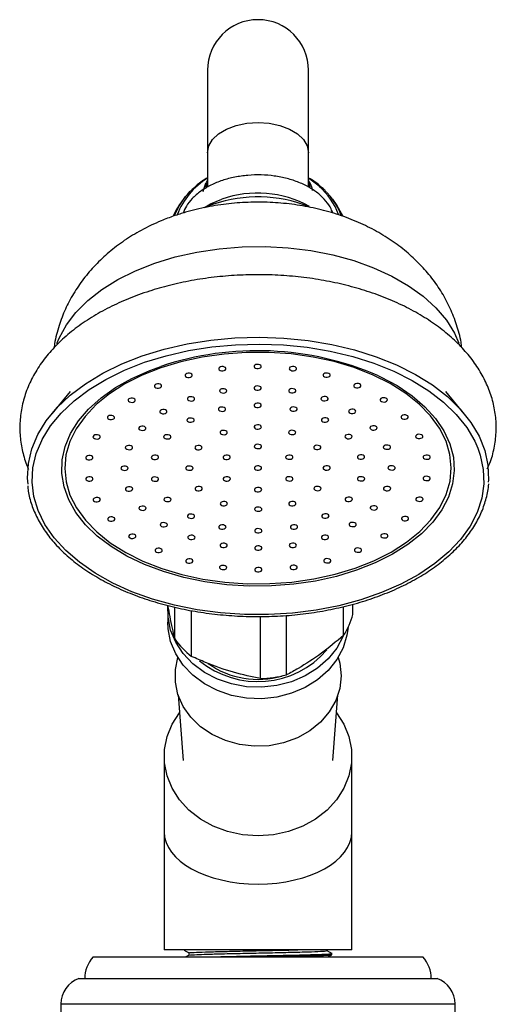
# Model space of a CAD drawing. Units: millimetres. Extents: x 12 to 1737, y 28 to 1251.
# Drawn here: x 987 to 1053, y 665 to 801 of the extents above; entities that cross this region are included whole.
import ezdxf

# ---------------------------------------------------------------- set-up
doc = ezdxf.new("R2010")
doc.units = ezdxf.units.MM
doc.header["$LTSCALE"] = 6

msp = doc.modelspace()

# ---------------------------------------------------------------- linework, layer by layer
at = {"color": 7, "linetype": 'Continuous', "lineweight": 25}
for p, q in [((1012.94, 793.91), (1012.94, 782.5)), ((1026.94, 782.5), (1026.94, 793.91)), ((1012.94, 782.5), (1012.94, 777.71)), ((1026.94, 777.73), (1026.94, 782.5)), ((1012.83, 777.76), (1012.94, 778.13)), ((1026.94, 778.13), (1027.06, 777.73)), ((1029.49, 776.97), (1029.97, 776.43)), ((1009.91, 776.43), (1009.63, 776.08)), ((1030.25, 776.08), (1029.97, 776.43)), ((1013.82, 775.4), (1013.15, 775.14)), ((993.91, 749.43), (991.37, 746.37)), ((1048.51, 746.37), (1045.97, 749.43)), ((1031.79, 715.67), (1031.79, 719.68)), ((1033.1, 718.58), (1033.1, 719.99)), ((1007.44, 719.09), (1007.44, 717.5)), ((1008.42, 715.18), (1008.42, 719.58)), ((1010.74, 712.77), (1010.74, 719.11)), ((1023.89, 710.2), (1023.89, 718.43)), ((1020.27, 709.71), (1020.27, 718.29)), ((1008.87, 707.43), (1009.59, 698.36)), ((1030.29, 698.36), (1031.01, 707.43)), ((1006.94, 698.95), (1006.94, 688.46)), ((1032.94, 688.46), (1032.94, 698.95)), ((1006.94, 688.46), (1006.94, 672.16)), ((1032.94, 672.16), (1032.94, 688.46)), ((1032.94, 672.16), (1006.94, 672.16)), ((997.09, 671.16), (1019.94, 671.16)), ((1019.94, 671.16), (1042.79, 671.16)), ((1030.19, 671.48), (1030.19, 671.64)), ((995.14, 668.16), (1019.94, 668.16)), ((1019.94, 668.16), (1044.74, 668.16)), ((992.64, 664.66), (992.64, 663.16)), ((1047.24, 663.16), (1047.24, 664.66))]:
    msp.add_line(p, q, dxfattribs=at)
at = {"color": 8, "linetype": 'Continuous', "lineweight": 25}
for p, q in [((1012.94, 778.4), (1012.68, 777.66)), ((1028.41, 777.85), (1026.94, 778.96)), ((1013.77, 775.37), (1013.09, 775.11)), ((992.64, 664.66), (1019.94, 664.66)), ((1019.94, 664.66), (1047.24, 664.66))]:
    msp.add_line(p, q, dxfattribs=at)
at = {"color": 8, "linetype": 'Continuous', "lineweight": 25, "flags": 128}
for points in [[(1012.94, 782.5), (1013.12, 783.43), (1013.63, 784.31), (1014.47, 785.11), (1015.58, 785.77), (1016.9, 786.27), (1018.38, 786.58), (1019.94, 786.69), (1021.5, 786.58), (1022.98, 786.27), (1024.3, 785.77), (1025.41, 785.11), (1026.25, 784.31), (1026.76, 783.43), (1026.94, 782.5)], [(1027.18, 777.71), (1027.03, 778.18), (1026.94, 778.4)], [(1008.41, 773.88), (1009.06, 775.19), (1009.91, 776.43)], [(1005.63, 767.21), (1008.48, 768.08), (1011.48, 768.75), (1014.58, 769.21), (1017.74, 769.47), (1020.94, 769.51), (1024.12, 769.33), (1027.25, 768.95), (1030.29, 768.35), (1033.2, 767.56), (1035.94, 766.58), (1038.48, 765.42), (1040.79, 764.09), (1042.83, 762.62), (1044.59, 761.02), (1046.04, 759.32), (1047.15, 757.52), (1047.78, 756.11)], [(992.09, 756.07), (992.39, 756.83), (993.39, 758.65), (994.71, 760.39), (996.35, 762.04), (998.29, 763.56), (1000.51, 764.94), (1002.96, 766.16), (1005.63, 767.21)], [(1033.59, 724.69), (1030.82, 723.85), (1027.91, 723.2), (1024.9, 722.76), (1021.81, 722.53), (1018.71, 722.5), (1015.62, 722.69), (1012.59, 723.09), (1009.65, 723.7), (1006.85, 724.5), (1004.22, 725.48), (1001.79, 726.64), (999.6, 727.96), (997.67, 729.42), (996.04, 731), (994.71, 732.68), (993.72, 734.44), (993.07, 736.26), (992.76, 738.11), (992.82, 739.97), (993.22, 741.81), (993.98, 743.62), (995.07, 745.36), (996.48, 747.01), (998.21, 748.56), (1000.21, 749.98), (1002.48, 751.25), (1004.97, 752.36), (1006.46, 752.91)], [(1036.65, 751.62), (1036.91, 751.49), (1039.22, 750.25), (1041.28, 748.86), (1043.06, 747.34), (1044.54, 745.71), (1045.7, 743.98), (1046.53, 742.19), (1047.01, 740.35), (1047.13, 738.5), (1046.9, 736.64), (1046.32, 734.82), (1045.4, 733.04), (1044.14, 731.34), (1042.57, 729.74), (1040.7, 728.25), (1038.57, 726.9), (1036.19, 725.71), (1033.59, 724.69)], [(1050.38, 741.61), (1050.73, 740.63), (1051.15, 738.65), (1051.22, 736.65), (1050.93, 734.67), (1050.29, 732.71), (1049.31, 730.8), (1047.99, 728.97), (1046.36, 727.23), (1044.43, 725.61), (1042.22, 724.12), (1039.75, 722.78), (1037.07, 721.6), (1034.19, 720.6), (1031.15, 719.78), (1027.98, 719.17), (1024.72, 718.76), (1021.4, 718.56), (1018.07, 718.58), (1014.76, 718.8), (1011.51, 719.23), (1008.35, 719.87), (1005.33, 720.71), (1002.47, 721.73), (999.81, 722.93), (997.38, 724.29), (995.2, 725.8), (993.3, 727.44), (991.71, 729.19), (990.43, 731.03), (989.49, 732.95), (988.9, 734.91), (988.65, 736.9), (988.76, 738.89), (989.23, 740.87), (989.97, 742.67)]]:
    msp.add_lwpolyline(points, dxfattribs=at)
at = {"color": 7, "linetype": 'Continuous', "lineweight": 25, "flags": 128}
for points in [[(1009.91, 776.43), (1010.16, 776.72), (1010.56, 777.15)], [(1012.54, 774.91), (1013.37, 775.4), (1014.92, 776.06)], [(1030.25, 776.08), (1030.88, 775.21), (1031.65, 773.8)], [(1003.91, 754.37), (1006.94, 755.3), (1010.11, 756.03), (1013.39, 756.55), (1016.75, 756.86), (1020.15, 756.96), (1023.54, 756.84), (1026.89, 756.5), (1030.17, 755.95), (1033.32, 755.2), (1036.33, 754.25), (1039.15, 753.11), (1041.75, 751.8), (1044.11, 750.34), (1046.19, 748.73), (1047.97, 747), (1049.44, 745.16), (1050.57, 743.24), (1051.35, 741.26), (1051.78, 739.24), (1051.85, 737.21), (1051.83, 736.89)], [(1004.23, 753.48), (1007.2, 754.38), (1010.31, 755.1), (1013.53, 755.61), (1016.82, 755.91), (1020.14, 756.01), (1023.47, 755.89), (1026.75, 755.56), (1029.96, 755.02), (1033.06, 754.28), (1036, 753.35), (1038.77, 752.24), (1041.32, 750.96), (1043.62, 749.52), (1045.66, 747.94), (1047.41, 746.24), (1048.85, 744.45), (1049.96, 742.57), (1050.38, 741.61)], [(988.08, 736.6), (988.02, 737.46), (988.13, 739.49), (988.6, 741.51), (989.43, 743.48), (990.6, 745.39), (992.11, 747.21), (993.93, 748.93), (996.05, 750.52), (998.44, 751.97), (1001.07, 753.26), (1003.91, 754.37)], [(1006.49, 752.71), (1003.9, 751.68), (1001.51, 750.48), (999.38, 749.12), (997.53, 747.62), (995.98, 746), (994.75, 744.29), (993.86, 742.5), (993.33, 740.66), (993.16, 738.8), (993.35, 736.94), (993.89, 735.11), (994.79, 733.32), (996.03, 731.61), (997.6, 730), (999.46, 728.51), (1001.61, 727.15), (1004, 725.96), (1006.6, 724.94), (1009.39, 724.1), (1012.32, 723.47), (1015.35, 723.04), (1018.45, 722.83), (1021.56, 722.84), (1024.65, 723.06), (1027.68, 723.49), (1030.61, 724.13), (1033.39, 724.97), (1035.98, 726), (1038.37, 727.2), (1040.5, 728.56), (1042.35, 730.06), (1043.9, 731.68), (1045.13, 733.39), (1046.02, 735.18), (1046.55, 737.02), (1046.72, 738.88), (1046.53, 740.74), (1045.99, 742.57), (1045.09, 744.36), (1043.85, 746.07), (1042.28, 747.68), (1040.42, 749.18), (1038.27, 750.53), (1035.88, 751.72), (1033.28, 752.74), (1030.49, 753.58), (1027.56, 754.21), (1024.53, 754.64), (1021.43, 754.85), (1018.32, 754.84), (1015.23, 754.62), (1012.2, 754.19), (1009.27, 753.55), (1006.49, 752.71)], [(989.97, 742.67), (990.04, 742.8), (991.19, 744.67), (992.67, 746.46), (994.45, 748.14), (996.53, 749.7), (998.86, 751.12), (1001.44, 752.38), (1004.23, 753.48)], [(1015.25, 752.34), (1015.4, 752.41), (1015.48, 752.52), (1015.5, 752.63), (1015.43, 752.74), (1015.3, 752.83), (1015.13, 752.88), (1014.93, 752.89), (1014.75, 752.85), (1014.6, 752.78), (1014.52, 752.67), (1014.5, 752.55), (1014.57, 752.44), (1014.7, 752.36), (1014.87, 752.3), (1015.07, 752.3), (1015.25, 752.34)], [(1020.14, 752.65), (1020.28, 752.73), (1020.37, 752.83), (1020.38, 752.95), (1020.32, 753.06), (1020.19, 753.15), (1020.01, 753.2), (1019.82, 753.2), (1019.63, 753.17), (1019.49, 753.09), (1019.4, 752.98), (1019.39, 752.87), (1019.45, 752.76), (1019.58, 752.67), (1019.76, 752.62), (1019.95, 752.61), (1020.14, 752.65)], [(1025.02, 752.35), (1025.17, 752.43), (1025.26, 752.53), (1025.27, 752.65), (1025.2, 752.76), (1025.08, 752.85), (1024.9, 752.9), (1024.71, 752.9), (1024.52, 752.87), (1024.37, 752.79), (1024.29, 752.68), (1024.28, 752.57), (1024.34, 752.46), (1024.47, 752.37), (1024.64, 752.32), (1024.84, 752.31), (1025.02, 752.35)], [(1010.58, 751.42), (1010.73, 751.5), (1010.81, 751.6), (1010.83, 751.72), (1010.76, 751.83), (1010.63, 751.92), (1010.46, 751.97), (1010.26, 751.98), (1010.08, 751.94), (1009.93, 751.86), (1009.85, 751.76), (1009.84, 751.64), (1009.9, 751.53), (1010.03, 751.44), (1010.2, 751.39), (1010.4, 751.38), (1010.58, 751.42)], [(1029.7, 751.45), (1029.85, 751.52), (1029.93, 751.63), (1029.94, 751.75), (1029.88, 751.86), (1029.75, 751.94), (1029.58, 751.99), (1029.38, 752), (1029.2, 751.96), (1029.05, 751.89), (1028.96, 751.78), (1028.95, 751.67), (1029.02, 751.56), (1029.14, 751.47), (1029.32, 751.42), (1029.51, 751.41), (1029.7, 751.45)], [(1006.33, 749.94), (1006.48, 750.02), (1006.57, 750.13), (1006.58, 750.24), (1006.51, 750.35), (1006.39, 750.44), (1006.21, 750.49), (1006.02, 750.5), (1005.83, 750.46), (1005.69, 750.38), (1005.6, 750.28), (1005.59, 750.16), (1005.65, 750.05), (1005.78, 749.96), (1005.95, 749.91), (1006.15, 749.91), (1006.33, 749.94)], [(1015.36, 749.27), (1015.51, 749.35), (1015.59, 749.45), (1015.61, 749.57), (1015.54, 749.68), (1015.41, 749.77), (1015.24, 749.82), (1015.04, 749.83), (1014.86, 749.79), (1014.71, 749.71), (1014.63, 749.61), (1014.61, 749.49), (1014.68, 749.38), (1014.81, 749.29), (1014.98, 749.24), (1015.18, 749.23), (1015.36, 749.27)], [(1020.15, 749.66), (1020.29, 749.73), (1020.38, 749.84), (1020.39, 749.95), (1020.33, 750.07), (1020.2, 750.15), (1020.02, 750.2), (1019.83, 750.21), (1019.65, 750.17), (1019.5, 750.1), (1019.41, 749.99), (1019.4, 749.88), (1019.46, 749.76), (1019.59, 749.68), (1019.77, 749.63), (1019.96, 749.62), (1020.15, 749.66)], [(1024.94, 749.29), (1025.08, 749.36), (1025.17, 749.47), (1025.18, 749.58), (1025.12, 749.69), (1024.99, 749.78), (1024.81, 749.83), (1024.62, 749.84), (1024.44, 749.8), (1024.29, 749.73), (1024.2, 749.62), (1024.19, 749.5), (1024.25, 749.39), (1024.38, 749.31), (1024.56, 749.26), (1024.75, 749.25), (1024.94, 749.29)], [(1033.96, 749.98), (1034.11, 750.06), (1034.19, 750.16), (1034.2, 750.28), (1034.14, 750.39), (1034.01, 750.48), (1033.84, 750.53), (1033.64, 750.54), (1033.46, 750.5), (1033.31, 750.42), (1033.23, 750.32), (1033.21, 750.2), (1033.28, 750.09), (1033.4, 750), (1033.58, 749.95), (1033.77, 749.94), (1033.96, 749.98)], [(1002.69, 747.97), (1002.84, 748.05), (1002.92, 748.15), (1002.93, 748.27), (1002.87, 748.38), (1002.74, 748.47), (1002.57, 748.52), (1002.37, 748.53), (1002.19, 748.49), (1002.04, 748.41), (1001.96, 748.31), (1001.94, 748.19), (1002.01, 748.08), (1002.14, 747.99), (1002.31, 747.94), (1002.51, 747.93), (1002.69, 747.97)], [(1010.9, 748.16), (1011.05, 748.24), (1011.14, 748.34), (1011.15, 748.46), (1011.08, 748.57), (1010.96, 748.66), (1010.78, 748.71), (1010.59, 748.72), (1010.4, 748.68), (1010.26, 748.6), (1010.17, 748.5), (1010.16, 748.38), (1010.22, 748.27), (1010.35, 748.18), (1010.52, 748.13), (1010.72, 748.12), (1010.9, 748.16)], [(1029.4, 748.19), (1029.55, 748.26), (1029.64, 748.37), (1029.65, 748.48), (1029.58, 748.59), (1029.46, 748.68), (1029.28, 748.73), (1029.09, 748.74), (1028.9, 748.7), (1028.76, 748.63), (1028.67, 748.52), (1028.66, 748.4), (1028.72, 748.29), (1028.85, 748.21), (1029.02, 748.16), (1029.22, 748.15), (1029.4, 748.19)], [(1037.62, 748.02), (1037.76, 748.1), (1037.85, 748.2), (1037.86, 748.32), (1037.8, 748.43), (1037.67, 748.52), (1037.5, 748.57), (1037.3, 748.57), (1037.12, 748.54), (1036.97, 748.46), (1036.88, 748.35), (1036.87, 748.24), (1036.93, 748.13), (1037.06, 748.04), (1037.24, 747.99), (1037.43, 747.98), (1037.62, 748.02)], [(1007.08, 746.39), (1007.23, 746.47), (1007.31, 746.58), (1007.32, 746.69), (1007.26, 746.8), (1007.13, 746.89), (1006.96, 746.94), (1006.76, 746.95), (1006.58, 746.91), (1006.43, 746.83), (1006.34, 746.73), (1006.33, 746.61), (1006.4, 746.5), (1006.52, 746.42), (1006.7, 746.36), (1006.89, 746.36), (1007.08, 746.39)], [(1015.2, 746.73), (1015.35, 746.81), (1015.43, 746.91), (1015.44, 747.03), (1015.38, 747.14), (1015.25, 747.23), (1015.08, 747.28), (1014.88, 747.29), (1014.7, 747.25), (1014.55, 747.17), (1014.47, 747.07), (1014.45, 746.95), (1014.52, 746.84), (1014.65, 746.75), (1014.82, 746.7), (1015.02, 746.69), (1015.2, 746.73)], [(1020.16, 747.26), (1020.3, 747.34), (1020.39, 747.44), (1020.4, 747.56), (1020.34, 747.67), (1020.21, 747.76), (1020.03, 747.81), (1019.84, 747.82), (1019.65, 747.78), (1019.51, 747.7), (1019.42, 747.6), (1019.41, 747.48), (1019.47, 747.37), (1019.6, 747.28), (1019.78, 747.23), (1019.97, 747.22), (1020.16, 747.26)], [(1025.12, 746.75), (1025.26, 746.82), (1025.35, 746.93), (1025.36, 747.04), (1025.3, 747.15), (1025.17, 747.24), (1025, 747.29), (1024.8, 747.3), (1024.62, 747.26), (1024.47, 747.19), (1024.38, 747.08), (1024.37, 746.96), (1024.43, 746.85), (1024.56, 746.77), (1024.74, 746.71), (1024.93, 746.71), (1025.12, 746.75)], [(1033.24, 746.43), (1033.39, 746.51), (1033.47, 746.61), (1033.49, 746.73), (1033.42, 746.84), (1033.29, 746.93), (1033.12, 746.98), (1032.92, 746.99), (1032.74, 746.95), (1032.59, 746.87), (1032.51, 746.77), (1032.5, 746.65), (1032.56, 746.54), (1032.69, 746.45), (1032.86, 746.4), (1033.06, 746.39), (1033.24, 746.43)], [(999.81, 745.59), (999.96, 745.66), (1000.04, 745.77), (1000.06, 745.89), (999.99, 746), (999.86, 746.08), (999.69, 746.14), (999.49, 746.14), (999.31, 746.1), (999.16, 746.03), (999.08, 745.92), (999.07, 745.81), (999.13, 745.7), (999.26, 745.61), (999.43, 745.56), (999.63, 745.55), (999.81, 745.59)], [(1010.84, 745.22), (1010.99, 745.3), (1011.08, 745.4), (1011.09, 745.52), (1011.03, 745.63), (1010.9, 745.71), (1010.72, 745.77), (1010.53, 745.77), (1010.34, 745.74), (1010.2, 745.66), (1010.11, 745.55), (1010.1, 745.44), (1010.16, 745.33), (1010.29, 745.24), (1010.47, 745.19), (1010.66, 745.18), (1010.84, 745.22)], [(1029.49, 745.24), (1029.63, 745.32), (1029.72, 745.43), (1029.73, 745.54), (1029.67, 745.65), (1029.54, 745.74), (1029.36, 745.79), (1029.17, 745.8), (1028.98, 745.76), (1028.84, 745.68), (1028.75, 745.58), (1028.74, 745.46), (1028.8, 745.35), (1028.93, 745.26), (1029.11, 745.21), (1029.3, 745.21), (1029.49, 745.24)], [(1040.52, 745.64), (1040.66, 745.72), (1040.75, 745.83), (1040.76, 745.94), (1040.7, 746.05), (1040.57, 746.14), (1040.39, 746.19), (1040.2, 746.2), (1040.01, 746.16), (1039.87, 746.08), (1039.78, 745.98), (1039.77, 745.86), (1039.83, 745.75), (1039.96, 745.67), (1040.14, 745.61), (1040.33, 745.61), (1040.52, 745.64)], [(1004.15, 744.1), (1004.29, 744.17), (1004.38, 744.28), (1004.39, 744.39), (1004.33, 744.51), (1004.2, 744.59), (1004.03, 744.64), (1003.83, 744.65), (1003.65, 744.61), (1003.5, 744.54), (1003.41, 744.43), (1003.4, 744.32), (1003.46, 744.2), (1003.59, 744.12), (1003.77, 744.07), (1003.96, 744.06), (1004.15, 744.1)], [(1020.17, 744.27), (1020.32, 744.35), (1020.4, 744.45), (1020.41, 744.57), (1020.35, 744.68), (1020.22, 744.77), (1020.05, 744.82), (1019.85, 744.82), (1019.67, 744.79), (1019.52, 744.71), (1019.43, 744.6), (1019.42, 744.49), (1019.49, 744.38), (1019.61, 744.29), (1019.79, 744.24), (1019.98, 744.23), (1020.17, 744.27)], [(1036.19, 744.14), (1036.34, 744.22), (1036.42, 744.32), (1036.44, 744.44), (1036.37, 744.55), (1036.24, 744.64), (1036.07, 744.69), (1035.87, 744.7), (1035.69, 744.66), (1035.54, 744.58), (1035.46, 744.48), (1035.44, 744.36), (1035.51, 744.25), (1035.64, 744.16), (1035.81, 744.11), (1036.01, 744.1), (1036.19, 744.14)], [(997.82, 742.9), (997.97, 742.97), (998.06, 743.08), (998.07, 743.2), (998.01, 743.31), (997.88, 743.39), (997.7, 743.45), (997.51, 743.45), (997.32, 743.42), (997.18, 743.34), (997.09, 743.23), (997.08, 743.12), (997.14, 743.01), (997.27, 742.92), (997.44, 742.87), (997.64, 742.86), (997.82, 742.9)], [(1007.62, 742.9), (1007.76, 742.98), (1007.85, 743.09), (1007.86, 743.2), (1007.8, 743.31), (1007.67, 743.4), (1007.49, 743.45), (1007.3, 743.46), (1007.11, 743.42), (1006.97, 743.34), (1006.88, 743.24), (1006.87, 743.12), (1006.93, 743.01), (1007.06, 742.92), (1007.24, 742.87), (1007.43, 742.87), (1007.62, 742.9)], [(1015.42, 743.5), (1015.57, 743.58), (1015.65, 743.68), (1015.67, 743.8), (1015.6, 743.91), (1015.47, 744), (1015.3, 744.05), (1015.1, 744.06), (1014.92, 744.02), (1014.77, 743.94), (1014.69, 743.84), (1014.68, 743.72), (1014.74, 743.61), (1014.87, 743.52), (1015.04, 743.47), (1015.24, 743.46), (1015.42, 743.5)], [(1024.92, 743.51), (1025.07, 743.59), (1025.15, 743.7), (1025.17, 743.81), (1025.1, 743.92), (1024.97, 744.01), (1024.8, 744.06), (1024.6, 744.07), (1024.42, 744.03), (1024.27, 743.95), (1024.19, 743.85), (1024.18, 743.73), (1024.24, 743.62), (1024.37, 743.53), (1024.54, 743.48), (1024.74, 743.48), (1024.92, 743.51)], [(1032.73, 742.94), (1032.88, 743.02), (1032.96, 743.12), (1032.98, 743.24), (1032.91, 743.35), (1032.78, 743.44), (1032.61, 743.49), (1032.41, 743.49), (1032.23, 743.46), (1032.08, 743.38), (1032, 743.27), (1031.98, 743.16), (1032.05, 743.05), (1032.18, 742.96), (1032.35, 742.91), (1032.55, 742.9), (1032.73, 742.94)], [(1042.52, 742.96), (1042.67, 743.04), (1042.76, 743.14), (1042.77, 743.26), (1042.71, 743.37), (1042.58, 743.46), (1042.4, 743.51), (1042.21, 743.52), (1042.02, 743.48), (1041.88, 743.4), (1041.79, 743.3), (1041.78, 743.18), (1041.84, 743.07), (1041.97, 742.98), (1042.14, 742.93), (1042.34, 742.92), (1042.52, 742.96)], [(1002.31, 741.42), (1002.46, 741.5), (1002.54, 741.6), (1002.55, 741.72), (1002.49, 741.83), (1002.36, 741.92), (1002.19, 741.97), (1001.99, 741.98), (1001.81, 741.94), (1001.66, 741.86), (1001.58, 741.76), (1001.56, 741.64), (1001.63, 741.53), (1001.76, 741.44), (1001.93, 741.39), (1002.13, 741.38), (1002.31, 741.42)], [(1011.95, 741.41), (1012.1, 741.49), (1012.18, 741.6), (1012.2, 741.71), (1012.13, 741.82), (1012.01, 741.91), (1011.83, 741.96), (1011.64, 741.97), (1011.45, 741.93), (1011.3, 741.85), (1011.22, 741.75), (1011.21, 741.63), (1011.27, 741.52), (1011.4, 741.43), (1011.57, 741.38), (1011.77, 741.38), (1011.95, 741.41)], [(1020.18, 741.57), (1020.33, 741.65), (1020.41, 741.76), (1020.42, 741.87), (1020.36, 741.98), (1020.23, 742.07), (1020.06, 742.12), (1019.86, 742.13), (1019.68, 742.09), (1019.53, 742.02), (1019.45, 741.91), (1019.43, 741.79), (1019.5, 741.68), (1019.62, 741.6), (1019.8, 741.54), (1019.99, 741.54), (1020.18, 741.57)], [(1028.41, 741.44), (1028.55, 741.51), (1028.64, 741.62), (1028.65, 741.74), (1028.59, 741.85), (1028.46, 741.93), (1028.28, 741.98), (1028.09, 741.99), (1027.91, 741.95), (1027.76, 741.88), (1027.67, 741.77), (1027.66, 741.66), (1027.72, 741.55), (1027.85, 741.46), (1028.03, 741.41), (1028.22, 741.4), (1028.41, 741.44)], [(1038.05, 741.47), (1038.2, 741.55), (1038.28, 741.66), (1038.29, 741.77), (1038.23, 741.88), (1038.1, 741.97), (1037.93, 742.02), (1037.73, 742.03), (1037.55, 741.99), (1037.4, 741.91), (1037.32, 741.81), (1037.3, 741.69), (1037.37, 741.58), (1037.49, 741.49), (1037.67, 741.44), (1037.86, 741.44), (1038.05, 741.47)], [(996.81, 740.02), (996.96, 740.1), (997.05, 740.2), (997.06, 740.32), (997, 740.43), (996.87, 740.52), (996.69, 740.57), (996.5, 740.57), (996.31, 740.54), (996.17, 740.46), (996.08, 740.35), (996.07, 740.24), (996.13, 740.13), (996.26, 740.04), (996.43, 739.99), (996.63, 739.98), (996.81, 740.02)], [(1005.91, 740.07), (1006.05, 740.15), (1006.14, 740.25), (1006.15, 740.37), (1006.09, 740.48), (1005.96, 740.57), (1005.78, 740.62), (1005.59, 740.62), (1005.4, 740.59), (1005.26, 740.51), (1005.17, 740.4), (1005.16, 740.29), (1005.22, 740.18), (1005.35, 740.09), (1005.53, 740.04), (1005.72, 740.03), (1005.91, 740.07)], [(1015.86, 740.07), (1016, 740.15), (1016.09, 740.25), (1016.1, 740.37), (1016.04, 740.48), (1015.91, 740.57), (1015.73, 740.62), (1015.54, 740.63), (1015.35, 740.59), (1015.21, 740.51), (1015.12, 740.41), (1015.11, 740.29), (1015.17, 740.18), (1015.3, 740.09), (1015.48, 740.04), (1015.67, 740.03), (1015.86, 740.07)], [(1024.52, 740.08), (1024.66, 740.16), (1024.75, 740.27), (1024.76, 740.38), (1024.7, 740.49), (1024.57, 740.58), (1024.39, 740.63), (1024.2, 740.64), (1024.01, 740.6), (1023.87, 740.52), (1023.78, 740.42), (1023.77, 740.3), (1023.83, 740.19), (1023.96, 740.11), (1024.14, 740.05), (1024.33, 740.05), (1024.52, 740.08)], [(1034.46, 740.11), (1034.61, 740.19), (1034.7, 740.29), (1034.71, 740.41), (1034.65, 740.52), (1034.52, 740.61), (1034.34, 740.66), (1034.15, 740.66), (1033.96, 740.63), (1033.82, 740.55), (1033.73, 740.44), (1033.72, 740.33), (1033.78, 740.22), (1033.91, 740.13), (1034.09, 740.08), (1034.28, 740.07), (1034.46, 740.11)], [(1043.56, 740.08), (1043.7, 740.16), (1043.79, 740.27), (1043.8, 740.38), (1043.74, 740.49), (1043.61, 740.58), (1043.43, 740.63), (1043.24, 740.64), (1043.05, 740.6), (1042.91, 740.53), (1042.82, 740.42), (1042.81, 740.3), (1042.87, 740.19), (1043, 740.11), (1043.18, 740.05), (1043.37, 740.05), (1043.56, 740.08)], [(1001.69, 738.56), (1001.84, 738.63), (1001.92, 738.74), (1001.94, 738.85), (1001.87, 738.96), (1001.74, 739.05), (1001.57, 739.1), (1001.37, 739.11), (1001.19, 739.07), (1001.04, 739), (1000.96, 738.89), (1000.94, 738.77), (1001.01, 738.66), (1001.14, 738.58), (1001.31, 738.53), (1001.51, 738.52), (1001.69, 738.56)], [(1010.69, 738.57), (1010.84, 738.65), (1010.92, 738.75), (1010.94, 738.87), (1010.87, 738.98), (1010.74, 739.06), (1010.57, 739.12), (1010.37, 739.12), (1010.19, 739.09), (1010.04, 739.01), (1009.96, 738.9), (1009.94, 738.79), (1010.01, 738.68), (1010.14, 738.59), (1010.31, 738.54), (1010.51, 738.53), (1010.69, 738.57)], [(1020.19, 738.58), (1020.34, 738.66), (1020.42, 738.76), (1020.44, 738.88), (1020.37, 738.99), (1020.24, 739.08), (1020.07, 739.13), (1019.87, 739.14), (1019.69, 739.1), (1019.54, 739.02), (1019.46, 738.92), (1019.44, 738.8), (1019.51, 738.69), (1019.64, 738.6), (1019.81, 738.55), (1020.01, 738.54), (1020.19, 738.58)], [(1029.69, 738.59), (1029.84, 738.67), (1029.92, 738.78), (1029.94, 738.89), (1029.87, 739), (1029.74, 739.09), (1029.57, 739.14), (1029.37, 739.15), (1029.19, 739.11), (1029.04, 739.04), (1028.96, 738.93), (1028.94, 738.81), (1029.01, 738.7), (1029.14, 738.62), (1029.31, 738.56), (1029.51, 738.56), (1029.69, 738.59)], [(1038.69, 738.61), (1038.84, 738.68), (1038.92, 738.79), (1038.94, 738.91), (1038.87, 739.02), (1038.74, 739.1), (1038.57, 739.16), (1038.37, 739.16), (1038.19, 739.13), (1038.04, 739.05), (1037.96, 738.94), (1037.94, 738.83), (1038.01, 738.72), (1038.14, 738.63), (1038.31, 738.58), (1038.51, 738.57), (1038.69, 738.61)], [(996.83, 737.08), (996.97, 737.16), (997.06, 737.26), (997.07, 737.38), (997.01, 737.49), (996.88, 737.57), (996.7, 737.63), (996.51, 737.63), (996.32, 737.6), (996.18, 737.52), (996.09, 737.41), (996.08, 737.3), (996.14, 737.19), (996.27, 737.1), (996.45, 737.05), (996.64, 737.04), (996.83, 737.08)], [(1005.92, 737.05), (1006.06, 737.13), (1006.15, 737.24), (1006.16, 737.35), (1006.1, 737.46), (1005.97, 737.55), (1005.79, 737.6), (1005.6, 737.61), (1005.42, 737.57), (1005.27, 737.49), (1005.18, 737.39), (1005.17, 737.27), (1005.23, 737.16), (1005.36, 737.08), (1005.54, 737.02), (1005.73, 737.02), (1005.92, 737.05)], [(1015.87, 737.08), (1016.01, 737.16), (1016.1, 737.26), (1016.11, 737.38), (1016.05, 737.49), (1015.92, 737.58), (1015.74, 737.63), (1015.55, 737.63), (1015.36, 737.6), (1015.22, 737.52), (1015.13, 737.41), (1015.12, 737.3), (1015.18, 737.19), (1015.31, 737.1), (1015.49, 737.05), (1015.68, 737.04), (1015.87, 737.08)], [(1024.53, 737.09), (1024.67, 737.17), (1024.76, 737.27), (1024.77, 737.39), (1024.71, 737.5), (1024.58, 737.59), (1024.4, 737.64), (1024.21, 737.65), (1024.02, 737.61), (1023.88, 737.53), (1023.79, 737.43), (1023.78, 737.31), (1023.84, 737.2), (1023.97, 737.11), (1024.15, 737.06), (1024.34, 737.05), (1024.53, 737.09)], [(1034.48, 737.09), (1034.62, 737.17), (1034.71, 737.28), (1034.72, 737.39), (1034.66, 737.5), (1034.53, 737.59), (1034.35, 737.64), (1034.16, 737.65), (1033.97, 737.61), (1033.83, 737.53), (1033.74, 737.43), (1033.73, 737.31), (1033.79, 737.2), (1033.92, 737.12), (1034.1, 737.06), (1034.29, 737.06), (1034.48, 737.09)], [(1043.57, 737.14), (1043.71, 737.22), (1043.8, 737.33), (1043.81, 737.44), (1043.75, 737.55), (1043.62, 737.64), (1043.45, 737.69), (1043.25, 737.7), (1043.07, 737.66), (1042.92, 737.58), (1042.83, 737.48), (1042.82, 737.36), (1042.88, 737.25), (1043.01, 737.16), (1043.19, 737.11), (1043.38, 737.11), (1043.57, 737.14)], [(1002.33, 735.69), (1002.48, 735.77), (1002.56, 735.87), (1002.58, 735.99), (1002.51, 736.1), (1002.39, 736.19), (1002.21, 736.24), (1002.02, 736.25), (1001.83, 736.21), (1001.68, 736.13), (1001.6, 736.03), (1001.59, 735.91), (1001.65, 735.8), (1001.78, 735.71), (1001.95, 735.66), (1002.15, 735.65), (1002.33, 735.69)], [(1011.97, 735.73), (1012.12, 735.8), (1012.21, 735.91), (1012.22, 736.03), (1012.16, 736.14), (1012.03, 736.22), (1011.85, 736.27), (1011.66, 736.28), (1011.47, 736.24), (1011.33, 736.17), (1011.24, 736.06), (1011.23, 735.95), (1011.29, 735.84), (1011.42, 735.75), (1011.6, 735.7), (1011.79, 735.69), (1011.97, 735.73)], [(1020.2, 735.59), (1020.35, 735.67), (1020.44, 735.77), (1020.45, 735.89), (1020.38, 736), (1020.26, 736.09), (1020.08, 736.14), (1019.89, 736.14), (1019.7, 736.11), (1019.55, 736.03), (1019.47, 735.92), (1019.46, 735.81), (1019.52, 735.7), (1019.65, 735.61), (1019.82, 735.56), (1020.02, 735.55), (1020.2, 735.59)], [(1028.43, 735.75), (1028.58, 735.83), (1028.66, 735.93), (1028.67, 736.05), (1028.61, 736.16), (1028.48, 736.25), (1028.31, 736.3), (1028.11, 736.31), (1027.93, 736.27), (1027.78, 736.19), (1027.7, 736.09), (1027.68, 735.97), (1027.75, 735.86), (1027.87, 735.77), (1028.05, 735.72), (1028.24, 735.71), (1028.43, 735.75)], [(1038.07, 735.74), (1038.22, 735.82), (1038.3, 735.92), (1038.32, 736.04), (1038.25, 736.15), (1038.12, 736.24), (1037.95, 736.29), (1037.75, 736.3), (1037.57, 736.26), (1037.42, 736.18), (1037.34, 736.08), (1037.33, 735.96), (1037.39, 735.85), (1037.52, 735.76), (1037.69, 735.71), (1037.89, 735.7), (1038.07, 735.74)], [(997.86, 734.2), (998, 734.28), (998.09, 734.39), (998.1, 734.5), (998.04, 734.61), (997.91, 734.7), (997.74, 734.75), (997.54, 734.76), (997.36, 734.72), (997.21, 734.64), (997.12, 734.54), (997.11, 734.42), (997.17, 734.31), (997.3, 734.22), (997.48, 734.17), (997.67, 734.17), (997.86, 734.2)], [(1007.65, 734.22), (1007.8, 734.3), (1007.88, 734.41), (1007.9, 734.52), (1007.83, 734.63), (1007.7, 734.72), (1007.53, 734.77), (1007.33, 734.78), (1007.15, 734.74), (1007, 734.66), (1006.92, 734.56), (1006.9, 734.44), (1006.97, 734.33), (1007.1, 734.24), (1007.27, 734.19), (1007.47, 734.19), (1007.65, 734.22)], [(1032.77, 734.26), (1032.91, 734.34), (1033, 734.44), (1033.01, 734.56), (1032.95, 734.67), (1032.82, 734.76), (1032.64, 734.81), (1032.45, 734.81), (1032.26, 734.78), (1032.12, 734.7), (1032.03, 734.59), (1032.02, 734.48), (1032.08, 734.37), (1032.21, 734.28), (1032.39, 734.23), (1032.58, 734.22), (1032.77, 734.26)], [(1042.56, 734.27), (1042.7, 734.34), (1042.79, 734.45), (1042.8, 734.56), (1042.74, 734.67), (1042.61, 734.76), (1042.44, 734.81), (1042.24, 734.82), (1042.06, 734.78), (1041.91, 734.71), (1041.82, 734.6), (1041.81, 734.48), (1041.87, 734.37), (1042, 734.29), (1042.18, 734.24), (1042.37, 734.23), (1042.56, 734.27)], [(1004.19, 733.02), (1004.34, 733.1), (1004.42, 733.2), (1004.44, 733.32), (1004.37, 733.43), (1004.24, 733.52), (1004.07, 733.57), (1003.87, 733.58), (1003.69, 733.54), (1003.54, 733.46), (1003.46, 733.36), (1003.44, 733.24), (1003.51, 733.13), (1003.64, 733.04), (1003.81, 732.99), (1004.01, 732.98), (1004.19, 733.02)], [(1015.46, 733.65), (1015.61, 733.73), (1015.69, 733.83), (1015.7, 733.95), (1015.64, 734.06), (1015.51, 734.15), (1015.34, 734.2), (1015.14, 734.21), (1014.96, 734.17), (1014.81, 734.09), (1014.73, 733.99), (1014.71, 733.87), (1014.78, 733.76), (1014.91, 733.67), (1015.08, 733.62), (1015.28, 733.61), (1015.46, 733.65)], [(1020.21, 732.89), (1020.36, 732.97), (1020.45, 733.08), (1020.46, 733.19), (1020.39, 733.3), (1020.27, 733.39), (1020.09, 733.44), (1019.9, 733.45), (1019.71, 733.41), (1019.56, 733.34), (1019.48, 733.23), (1019.47, 733.11), (1019.53, 733), (1019.66, 732.92), (1019.83, 732.86), (1020.03, 732.86), (1020.21, 732.89)], [(1024.96, 733.66), (1025.11, 733.74), (1025.19, 733.85), (1025.2, 733.96), (1025.14, 734.07), (1025.01, 734.16), (1024.84, 734.21), (1024.64, 734.22), (1024.46, 734.18), (1024.31, 734.1), (1024.23, 734), (1024.21, 733.88), (1024.28, 733.77), (1024.41, 733.68), (1024.58, 733.63), (1024.78, 733.63), (1024.96, 733.66)], [(1036.23, 733.07), (1036.38, 733.14), (1036.47, 733.25), (1036.48, 733.37), (1036.42, 733.48), (1036.29, 733.56), (1036.11, 733.61), (1035.92, 733.62), (1035.73, 733.58), (1035.59, 733.51), (1035.5, 733.4), (1035.49, 733.29), (1035.55, 733.18), (1035.68, 733.09), (1035.85, 733.04), (1036.05, 733.03), (1036.23, 733.07)], [(999.87, 731.52), (1000.01, 731.6), (1000.1, 731.7), (1000.11, 731.82), (1000.05, 731.93), (999.92, 732.02), (999.74, 732.07), (999.55, 732.07), (999.37, 732.04), (999.22, 731.96), (999.13, 731.85), (999.12, 731.74), (999.18, 731.63), (999.31, 731.54), (999.49, 731.49), (999.68, 731.48), (999.87, 731.52)], [(1010.9, 731.92), (1011.04, 732), (1011.13, 732.1), (1011.14, 732.22), (1011.08, 732.33), (1010.95, 732.42), (1010.77, 732.47), (1010.58, 732.47), (1010.39, 732.44), (1010.25, 732.36), (1010.16, 732.25), (1010.15, 732.14), (1010.21, 732.03), (1010.34, 731.94), (1010.52, 731.89), (1010.71, 731.88), (1010.9, 731.92)], [(1029.54, 731.95), (1029.68, 732.02), (1029.77, 732.13), (1029.78, 732.24), (1029.72, 732.35), (1029.59, 732.44), (1029.41, 732.49), (1029.22, 732.5), (1029.04, 732.46), (1028.89, 732.39), (1028.8, 732.28), (1028.79, 732.16), (1028.85, 732.05), (1028.98, 731.97), (1029.16, 731.91), (1029.35, 731.91), (1029.54, 731.95)], [(1040.57, 731.58), (1040.72, 731.65), (1040.8, 731.76), (1040.81, 731.87), (1040.75, 731.99), (1040.62, 732.07), (1040.45, 732.12), (1040.25, 732.13), (1040.07, 732.09), (1039.92, 732.02), (1039.84, 731.91), (1039.82, 731.8), (1039.89, 731.68), (1040.02, 731.6), (1040.19, 731.55), (1040.39, 731.54), (1040.57, 731.58)], [(1007.14, 730.73), (1007.29, 730.81), (1007.37, 730.91), (1007.38, 731.03), (1007.32, 731.14), (1007.19, 731.23), (1007.02, 731.28), (1006.82, 731.29), (1006.64, 731.25), (1006.49, 731.17), (1006.41, 731.07), (1006.39, 730.95), (1006.46, 730.84), (1006.59, 730.75), (1006.76, 730.7), (1006.96, 730.69), (1007.14, 730.73)], [(1015.26, 730.42), (1015.41, 730.5), (1015.5, 730.6), (1015.51, 730.72), (1015.45, 730.83), (1015.32, 730.91), (1015.14, 730.97), (1014.95, 730.97), (1014.76, 730.94), (1014.62, 730.86), (1014.53, 730.75), (1014.52, 730.64), (1014.58, 730.53), (1014.71, 730.44), (1014.88, 730.39), (1015.08, 730.38), (1015.26, 730.42)], [(1025.18, 730.43), (1025.33, 730.51), (1025.41, 730.61), (1025.43, 730.73), (1025.36, 730.84), (1025.23, 730.93), (1025.06, 730.98), (1024.86, 730.99), (1024.68, 730.95), (1024.53, 730.87), (1024.45, 730.77), (1024.44, 730.65), (1024.5, 730.54), (1024.63, 730.45), (1024.8, 730.4), (1025, 730.39), (1025.18, 730.43)], [(1033.3, 730.77), (1033.45, 730.85), (1033.54, 730.95), (1033.55, 731.07), (1033.48, 731.18), (1033.36, 731.27), (1033.18, 731.32), (1032.99, 731.32), (1032.8, 731.29), (1032.65, 731.21), (1032.57, 731.1), (1032.56, 730.99), (1032.62, 730.88), (1032.75, 730.79), (1032.92, 730.74), (1033.12, 730.73), (1033.3, 730.77)], [(1002.76, 729.14), (1002.91, 729.22), (1003, 729.33), (1003.01, 729.44), (1002.95, 729.55), (1002.82, 729.64), (1002.64, 729.69), (1002.45, 729.7), (1002.26, 729.66), (1002.12, 729.58), (1002.03, 729.48), (1002.02, 729.36), (1002.08, 729.25), (1002.21, 729.16), (1002.38, 729.11), (1002.58, 729.11), (1002.76, 729.14)], [(1010.98, 728.98), (1011.13, 729.05), (1011.21, 729.16), (1011.22, 729.28), (1011.16, 729.39), (1011.03, 729.47), (1010.86, 729.53), (1010.66, 729.53), (1010.48, 729.5), (1010.33, 729.42), (1010.24, 729.31), (1010.23, 729.2), (1010.3, 729.09), (1010.42, 729), (1010.6, 728.95), (1010.79, 728.94), (1010.98, 728.98)], [(1020.23, 729.9), (1020.37, 729.98), (1020.46, 730.08), (1020.47, 730.2), (1020.41, 730.31), (1020.28, 730.4), (1020.1, 730.45), (1019.91, 730.46), (1019.72, 730.42), (1019.58, 730.34), (1019.49, 730.24), (1019.48, 730.12), (1019.54, 730.01), (1019.67, 729.92), (1019.85, 729.87), (1020.04, 729.86), (1020.23, 729.9)], [(1029.48, 729), (1029.62, 729.08), (1029.71, 729.19), (1029.72, 729.3), (1029.66, 729.41), (1029.53, 729.5), (1029.36, 729.55), (1029.16, 729.56), (1028.98, 729.52), (1028.83, 729.44), (1028.74, 729.34), (1028.73, 729.22), (1028.8, 729.11), (1028.92, 729.02), (1029.1, 728.97), (1029.29, 728.97), (1029.48, 729)], [(1037.69, 729.19), (1037.84, 729.27), (1037.92, 729.37), (1037.94, 729.49), (1037.87, 729.6), (1037.74, 729.69), (1037.57, 729.74), (1037.37, 729.75), (1037.19, 729.71), (1037.04, 729.63), (1036.96, 729.53), (1036.95, 729.41), (1037.01, 729.3), (1037.14, 729.21), (1037.31, 729.16), (1037.51, 729.16), (1037.69, 729.19)], [(1015.44, 727.88), (1015.59, 727.95), (1015.68, 728.06), (1015.69, 728.18), (1015.63, 728.29), (1015.5, 728.37), (1015.32, 728.43), (1015.13, 728.43), (1014.94, 728.4), (1014.8, 728.32), (1014.71, 728.21), (1014.7, 728.1), (1014.76, 727.99), (1014.89, 727.9), (1015.07, 727.85), (1015.26, 727.84), (1015.44, 727.88)], [(1020.23, 727.51), (1020.38, 727.58), (1020.47, 727.69), (1020.48, 727.81), (1020.42, 727.92), (1020.29, 728), (1020.11, 728.06), (1019.92, 728.06), (1019.73, 728.02), (1019.59, 727.95), (1019.5, 727.84), (1019.49, 727.73), (1019.55, 727.62), (1019.68, 727.53), (1019.86, 727.48), (1020.05, 727.47), (1020.23, 727.51)], [(1025.02, 727.89), (1025.17, 727.97), (1025.25, 728.07), (1025.27, 728.19), (1025.2, 728.3), (1025.07, 728.39), (1024.9, 728.44), (1024.7, 728.45), (1024.52, 728.41), (1024.37, 728.33), (1024.29, 728.23), (1024.27, 728.11), (1024.34, 728), (1024.47, 727.91), (1024.64, 727.86), (1024.84, 727.85), (1025.02, 727.89)], [(1006.42, 727.18), (1006.57, 727.26), (1006.65, 727.36), (1006.67, 727.48), (1006.6, 727.59), (1006.48, 727.68), (1006.3, 727.73), (1006.11, 727.74), (1005.92, 727.7), (1005.77, 727.62), (1005.69, 727.52), (1005.68, 727.4), (1005.74, 727.29), (1005.87, 727.2), (1006.04, 727.15), (1006.24, 727.14), (1006.42, 727.18)], [(1034.05, 727.22), (1034.19, 727.3), (1034.28, 727.4), (1034.29, 727.52), (1034.23, 727.63), (1034.1, 727.72), (1033.93, 727.77), (1033.73, 727.78), (1033.55, 727.74), (1033.4, 727.66), (1033.31, 727.56), (1033.3, 727.44), (1033.37, 727.33), (1033.49, 727.24), (1033.67, 727.19), (1033.86, 727.18), (1034.05, 727.22)], [(1010.68, 725.72), (1010.83, 725.79), (1010.92, 725.9), (1010.93, 726.02), (1010.86, 726.13), (1010.74, 726.21), (1010.56, 726.26), (1010.37, 726.27), (1010.18, 726.23), (1010.03, 726.16), (1009.95, 726.05), (1009.94, 725.94), (1010, 725.83), (1010.13, 725.74), (1010.3, 725.69), (1010.5, 725.68), (1010.68, 725.72)], [(1015.36, 724.81), (1015.51, 724.89), (1015.59, 725), (1015.6, 725.11), (1015.54, 725.22), (1015.41, 725.31), (1015.24, 725.36), (1015.04, 725.37), (1014.86, 725.33), (1014.71, 725.25), (1014.62, 725.15), (1014.61, 725.03), (1014.68, 724.92), (1014.8, 724.84), (1014.98, 724.78), (1015.17, 724.78), (1015.36, 724.81)], [(1025.13, 724.83), (1025.28, 724.91), (1025.36, 725.01), (1025.38, 725.13), (1025.31, 725.24), (1025.18, 725.32), (1025.01, 725.38), (1024.81, 725.38), (1024.63, 725.35), (1024.48, 725.27), (1024.4, 725.16), (1024.38, 725.05), (1024.45, 724.94), (1024.58, 724.85), (1024.75, 724.8), (1024.95, 724.79), (1025.13, 724.83)], [(1029.8, 725.74), (1029.95, 725.82), (1030.03, 725.93), (1030.04, 726.04), (1029.98, 726.15), (1029.85, 726.24), (1029.68, 726.29), (1029.48, 726.3), (1029.3, 726.26), (1029.15, 726.18), (1029.07, 726.08), (1029.05, 725.96), (1029.12, 725.85), (1029.25, 725.76), (1029.42, 725.71), (1029.62, 725.71), (1029.8, 725.74)], [(1020.25, 724.51), (1020.39, 724.59), (1020.48, 724.7), (1020.49, 724.81), (1020.43, 724.92), (1020.3, 725.01), (1020.12, 725.06), (1019.93, 725.07), (1019.74, 725.03), (1019.6, 724.95), (1019.51, 724.85), (1019.5, 724.73), (1019.56, 724.62), (1019.69, 724.53), (1019.87, 724.48), (1020.06, 724.48), (1020.25, 724.51)], [(1031.76, 715.64), (1031.73, 715.56), (1030.85, 713.92), (1029.67, 712.43), (1028.2, 711.13), (1026.49, 710.06), (1024.6, 709.25), (1022.57, 708.73), (1020.47, 708.5), (1018.35, 708.57), (1016.28, 708.95), (1014.31, 709.62), (1012.51, 710.56), (1010.92, 711.75), (1009.58, 713.15), (1008.55, 714.72), (1007.84, 716.42), (1007.49, 718.19), (1007.47, 719.79)], [(1032.41, 716.77), (1032.26, 715.71), (1031.73, 713.97), (1030.85, 712.33), (1029.67, 710.84), (1028.2, 709.54), (1026.49, 708.47), (1024.6, 707.66), (1022.57, 707.14), (1020.47, 706.91), (1018.35, 706.98), (1016.28, 707.36), (1014.31, 708.03), (1012.51, 708.98), (1010.92, 710.16), (1009.58, 711.56), (1008.55, 713.13), (1007.84, 714.83), (1007.49, 716.6), (1007.44, 717.5)], [(1031.44, 710.08), (1031.26, 708.34), (1030.71, 706.65), (1029.81, 705.08), (1028.6, 703.66), (1027.11, 702.45), (1025.39, 701.49), (1023.49, 700.8), (1021.48, 700.41), (1019.42, 700.34), (1017.38, 700.57), (1015.42, 701.11), (1013.6, 701.94), (1011.99, 703.03), (1010.64, 704.35), (1009.58, 705.85), (1008.85, 707.48), (1008.49, 709.2), (1008.49, 710.95), (1008.84, 712.63)], [(1031.04, 712.63), (1031.26, 711.82), (1031.44, 710.08)], [(1019.94, 687.93), (1017.8, 688.08), (1015.72, 688.52), (1013.75, 689.25), (1011.96, 690.25), (1010.38, 691.48), (1009.06, 692.92), (1008.03, 694.52), (1007.34, 696.24), (1006.98, 698.04), (1006.98, 699.86), (1007.34, 701.66), (1008.03, 703.38), (1009.06, 704.98), (1009.07, 704.99)], [(1030.81, 704.99), (1030.82, 704.98), (1031.85, 703.38), (1032.54, 701.66), (1032.9, 699.86), (1032.9, 698.04), (1032.54, 696.24), (1031.85, 694.52), (1030.82, 692.92), (1029.5, 691.48), (1027.92, 690.25), (1026.13, 689.25), (1024.16, 688.52), (1022.08, 688.08), (1019.94, 687.93)]]:
    msp.add_lwpolyline(points, dxfattribs=at)
at = {"color": 7, "linetype": 'Continuous', "lineweight": 25}
for centre, radius, start, end in [((1019.94, 793.91), 7, 0, 180), ((1017.55, 769.65), 10.2, 140.925, 155.875), ((1019.92, 757.11), 19.27, 68.6351, 108.6298), ((1019.9, 761.98), 14.93, 61.1831, 109.4717), ((1019.87, 712.92), 42.17, 66.557, 108.5307), ((1023.02, 721.34), 10.45, 327.1223, 344.665), ((1018.19, 722.27), 12.07, 215.9381, 231.8667), ((1019.9, 722.01), 12.72, 230.6488, 318.9888), ((1019.94, 721.48), 11.9, 234.664, 286.2065), ((1019.95, 725.43), 15.72, 271.1638, 284.5122), ((1000.43, 668.16), 4.49, 138.053, 180), ((1039.45, 668.16), 4.49, 360, 41.947), ((996.34, 664.66), 3.7, 108.9246, 180), ((1043.54, 664.66), 3.7, 0, 71.0754)]:
    msp.add_arc(centre, radius, start, end, dxfattribs=at)
at = {"color": 8, "linetype": 'Continuous', "lineweight": 25}
for centre, radius, start, end in [((1018.24, 770.32), 10.14, 121.5334, 159.3383), ((1022.05, 770.57), 9.66, 20.4447, 48.8088), ((1022.33, 770.22), 9.84, 21.5474, 39.1109)]:
    msp.add_arc(centre, radius, start, end, dxfattribs=at)
at = {"color": 7, "linetype": 'Continuous', "lineweight": 25}
msp.add_ellipse((1019.94, 688.46), major_axis=(13, 0), ratio=0.554309, start_param=3.141593, end_param=6.283185, dxfattribs=at)
for points, knots in [([(1030.3, 774.14), (1030.23, 774.33), (1030.03, 774.92), (1029.37, 775.82), (1028.38, 776.82), (1027.12, 777.69), (1025.64, 778.41), (1023.99, 778.95), (1022.21, 779.3), (1020.37, 779.45), (1018.52, 779.39), (1016.71, 779.14), (1014.98, 778.68), (1013.39, 778.03), (1011.97, 777.19), (1010.84, 776.2), (1010.01, 775.18), (1009.7, 774.46), (1009.57, 774.14)], [0, 0, 0, 0, 0.028756, 0.089369, 0.152184, 0.217316, 0.283917, 0.350936, 0.417822, 0.484549, 0.551245, 0.618081, 0.685213, 0.752842, 0.821094, 0.889769, 0.950863, 1, 1, 1, 1]), ([(1012.94, 779.03), (1012.44, 778.72), (1011.59, 778.18), (1010.9, 777.46), (1010.61, 777.16)], [0, 0, 0, 0, 0.578377, 1, 1, 1, 1]), ([(1012.94, 778.64), (1012.85, 778.5), (1012.54, 778.03), (1012.41, 777.48), (1012.31, 777.09)], [0, 0, 0, 0, 0.286743, 1, 1, 1, 1]), ([(1028.71, 777.74), (1028.44, 777.98), (1027.88, 778.46), (1027.24, 778.83), (1026.91, 779.02)], [0, 0, 0, 0, 0.49431, 1, 1, 1, 1]), ([(1027.51, 777.26), (1027.48, 777.42), (1027.37, 777.91), (1027.12, 778.35), (1026.94, 778.65)], [0, 0, 0, 0, 0.31878, 1, 1, 1, 1]), ([(1029.45, 776.98), (1029.36, 777.09), (1029.14, 777.36), (1028.88, 777.6), (1028.71, 777.74)], [0, 0, 0, 0, 0.390675, 1, 1, 1, 1]), ([(1048.17, 755.5), (1048.14, 755.75), (1048.02, 756.83), (1047.49, 758.67), (1046.61, 760.97), (1045.45, 763.14), (1044.04, 765.18), (1042.39, 767.08), (1040.51, 768.83), (1038.4, 770.41), (1036.07, 771.82), (1033.53, 773.04), (1030.81, 774.04), (1027.96, 774.81), (1025, 775.35), (1021.99, 775.64), (1018.94, 775.68), (1015.9, 775.47), (1012.87, 775.01), (1010.33, 774.4), (1008.22, 773.73), (1006.14, 772.94), (1003.82, 771.84), (1001.41, 770.37), (999.29, 768.76), (997.39, 766.99), (995.75, 765.06), (994.35, 763.01), (993.21, 760.85), (992.34, 758.52), (991.83, 756.73), (991.72, 755.69), (991.7, 755.53)], [0, 0, 0, 0, 0.010334, 0.043468, 0.076452, 0.109481, 0.142767, 0.176535, 0.211006, 0.246372, 0.28274, 0.320074, 0.358168, 0.396714, 0.435378, 0.474068, 0.512821, 0.551764, 0.591014, 0.63073, 0.653037, 0.677725, 0.718438, 0.75504, 0.790811, 0.825672, 0.859689, 0.892998, 0.925758, 0.958117, 0.993329, 1, 1, 1, 1]), ([(1051.71, 738.74), (1051.87, 739.08), (1052.32, 740.1), (1052.75, 741.86), (1052.99, 744), (1052.89, 746.12), (1052.49, 748.21), (1051.77, 750.24), (1050.76, 752.21), (1049.46, 754.11), (1047.87, 755.91), (1046, 757.61), (1043.87, 759.18), (1041.51, 760.61), (1038.93, 761.87), (1036.18, 762.97), (1033.27, 763.88), (1030.24, 764.61), (1027.11, 765.15), (1023.92, 765.49), (1020.7, 765.63), (1017.46, 765.58), (1014.25, 765.33), (1011.1, 764.89), (1008.07, 764.26), (1006.04, 763.7), (1005.02, 763.37), (1004.91, 763.34)], [0, 0, 0, 0, 0.020525, 0.061876, 0.102519, 0.142717, 0.182779, 0.22298, 0.263633, 0.304946, 0.346985, 0.389676, 0.432853, 0.476321, 0.519918, 0.563512, 0.607051, 0.650519, 0.69392, 0.73727, 0.780589, 0.823901, 0.86723, 0.910596, 0.954024, 0.995251, 1, 1, 1, 1]), ([(1004.91, 763.34), (1004.4, 763.17), (1002.93, 762.68), (1000.62, 761.72), (998.05, 760.43), (995.69, 758.97), (993.55, 757.34), (991.68, 755.57), (990.09, 753.68), (988.8, 751.67), (987.84, 749.6), (987.21, 747.47), (986.92, 745.34), (986.94, 743.21), (987.3, 741.12), (987.72, 739.61), (988.1, 738.83), (988.16, 738.7)], [0, 0, 0, 0, 0.0398562, 0.1149016, 0.1901752, 0.2656389, 0.3411869, 0.4165714, 0.49146, 0.565448, 0.6381778, 0.7094924, 0.7795271, 0.8486883, 0.9175302, 0.9864861, 1, 1, 1, 1]), ([(988.05, 736.36), (988.06, 736.12), (988.12, 735.25), (988.55, 733.75), (989.32, 731.88), (990.42, 730.07), (991.8, 728.33), (993.46, 726.69), (995.39, 725.15), (997.56, 723.74), (999.95, 722.47), (1002.54, 721.34), (1005.3, 720.38), (1008.2, 719.59), (1011.22, 718.98), (1014.33, 718.55), (1017.49, 718.31), (1020.67, 718.26), (1023.85, 718.39), (1026.98, 718.72), (1030.05, 719.24), (1033.02, 719.93), (1035.86, 720.8), (1038.55, 721.84), (1041.05, 723.03), (1043.35, 724.37), (1045.41, 725.85), (1047.22, 727.44), (1048.77, 729.14), (1050.02, 730.93), (1050.98, 732.78), (1051.6, 734.68), (1051.89, 735.98), (1051.9, 736.64), (1051.9, 736.66)], [0, 0, 0, 0, 0.011755, 0.044276, 0.076851, 0.109529, 0.14232, 0.175206, 0.208159, 0.241147, 0.274151, 0.307154, 0.34015, 0.373137, 0.406115, 0.439086, 0.472053, 0.505017, 0.537981, 0.570948, 0.60392, 0.6369, 0.66989, 0.702892, 0.735908, 0.768938, 0.801978, 0.835018, 0.868038, 0.901011, 0.933902, 0.966681, 0.999337, 1, 1, 1, 1]), ([(1008.42, 715.18), (1008.2, 716.17), (1007.88, 717.59), (1007.56, 719.3), (1007.47, 719.83)], [0, 0, 0, 0, 0.694029, 1, 1, 1, 1]), ([(1031.79, 715.67), (1030.77, 714.82), (1028.7, 713.09), (1026.01, 711.37), (1024.43, 710.5), (1023.89, 710.2)], [0, 0, 0, 0, 0.390585, 0.794018, 1, 1, 1, 1]), ([(1020.27, 709.71), (1019.04, 709.96), (1016.54, 710.47), (1013.3, 711.65), (1011.38, 712.49), (1010.74, 712.77)], [0, 0, 0, 0, 0.390585, 0.794018, 1, 1, 1, 1]), ([(1009.7, 672.11), (1009.69, 672.11), (1009.69, 672.11), (1009.69, 672.11), (1009.69, 672.11)], [0, 0, 0, 0, 0.887004, 1, 1, 1, 1]), ([(1009.7, 672.11), (1009.81, 672.04), (1010.04, 671.91), (1010.26, 671.78), (1010.38, 671.71)], [0, 0, 0, 0, 0.502412, 1, 1, 1, 1]), ([(1010.46, 671.72), (1010.43, 671.72), (1010.29, 671.75), (1010.99, 671.79), (1012.54, 671.86), (1014.92, 671.92), (1017.77, 671.99), (1020.85, 672.05), (1023.51, 672.11), (1024.92, 672.14), (1025.48, 672.16)], [0, 0, 0, 0, 0.031305, 0.177657, 0.324079, 0.468425, 0.615747, 0.759953, 0.906567, 1, 1, 1, 1]), ([(1010.5, 671.4), (1010.48, 671.41), (1010.44, 671.44), (1011.3, 671.49), (1012.86, 671.55), (1015.02, 671.61), (1017.77, 671.67), (1020.86, 671.73), (1023.85, 671.8), (1026.45, 671.86), (1028.36, 671.93), (1029.45, 671.99), (1029.42, 672.02), (1029.41, 672.04)], [0, 0, 0, 0, 0.040605, 0.143048, 0.225244, 0.315222, 0.417782, 0.518173, 0.62024, 0.721971, 0.822625, 0.92516, 1, 1, 1, 1]), ([(1030.18, 671.64), (1030.07, 671.71), (1029.84, 671.84), (1029.61, 671.97), (1029.5, 672.04)], [0, 0, 0, 0, 0.502133, 1, 1, 1, 1]), ([(1010.38, 671.4), (1010.27, 671.34), (1010.13, 671.26), (1009.99, 671.17), (1009.96, 671.16)], [0, 0, 0, 0, 0.803993, 1, 1, 1, 1]), ([(1010.38, 671.72), (1010.38, 671.66), (1010.38, 671.56), (1010.38, 671.45), (1010.38, 671.4)], [0, 0, 0, 0, 0.502747, 1, 1, 1, 1]), ([(1012.66, 671.16), (1012.85, 671.16), (1013.26, 671.17), (1014.23, 671.2), (1015.61, 671.23), (1017.18, 671.26), (1018.64, 671.29), (1019.92, 671.32), (1021.41, 671.35), (1023.03, 671.38), (1024.53, 671.41), (1025.78, 671.44), (1026.77, 671.47), (1027.49, 671.49), (1027.93, 671.5), (1028.22, 671.51), (1028.82, 671.53), (1029.49, 671.56), (1029.97, 671.59), (1030.15, 671.62), (1030.22, 671.63), (1030.18, 671.64), (1030.17, 671.64)], [0, 0, 0, 0, 0.033083, 0.07124, 0.149807, 0.227185, 0.273749, 0.331418, 0.38306, 0.45626, 0.533579, 0.579619, 0.635726, 0.68594, 0.703984, 0.720184, 0.744295, 0.832289, 0.897404, 0.948751, 0.991446, 1, 1, 1, 1]), ([(1019.87, 671.16), (1020.07, 671.16), (1020.68, 671.17), (1021.7, 671.19), (1022.92, 671.22), (1024.11, 671.24), (1025.05, 671.27), (1025.8, 671.28), (1026.4, 671.3), (1026.99, 671.31), (1027.53, 671.33), (1027.88, 671.34), (1028.25, 671.35), (1028.6, 671.36), (1029.03, 671.38), (1029.42, 671.4), (1029.87, 671.42), (1030.16, 671.45), (1030.17, 671.47), (1030.17, 671.48)], [0, 0, 0, 0, 0.037002, 0.112306, 0.190669, 0.269031, 0.347394, 0.386563, 0.435474, 0.486483, 0.532284, 0.578086, 0.586004, 0.646489, 0.691068, 0.746529, 0.812868, 0.93739, 1, 1, 1, 1]), ([(1029.64, 671.16), (1029.7, 671.19), (1029.87, 671.3), (1030.05, 671.4), (1030.16, 671.46)], [0, 0, 0, 0, 0.3479441, 1, 1, 1, 1])]:
    msp.add_open_spline(points, degree=3, knots=knots, dxfattribs=at)

doc.saveas('drawing.dxf')
